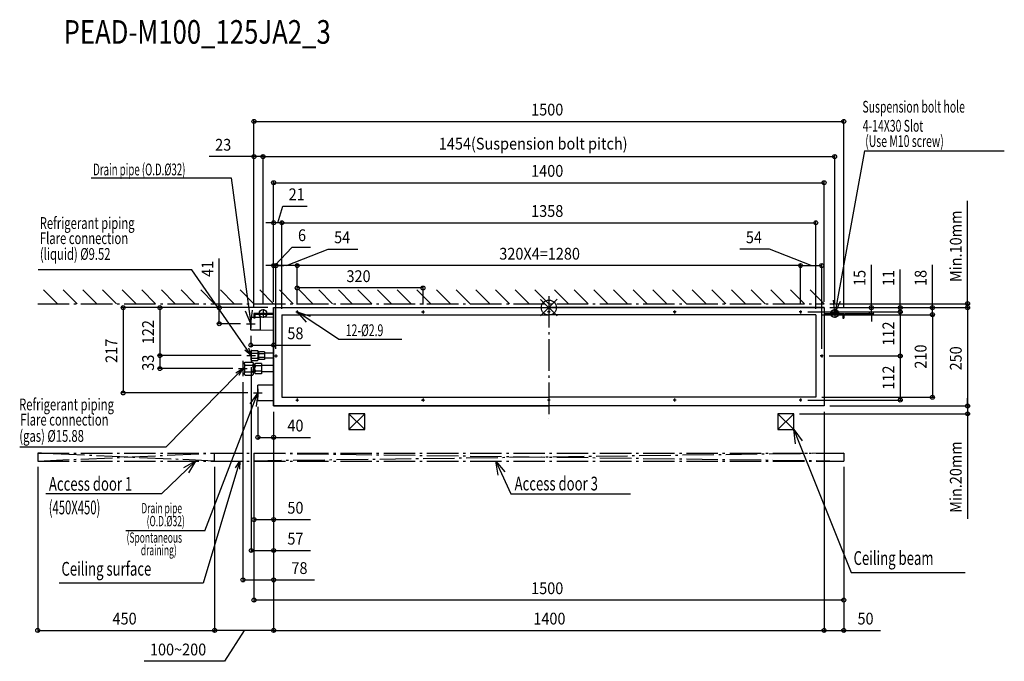
# Model space of a CAD drawing. Extents: x -1346 to 1158, y -899 to 732.
import ezdxf

# ---------------------------------------------------------------- set-up
doc = ezdxf.new("R2010")
doc.units = 0
doc.header["$LTSCALE"] = 20
doc.header["$MEASUREMENT"] = 0
doc.linetypes.add('DASHDOT', pattern=[5.5, 4, -0.6, 0.3, -0.6])
for name, color, linetype in [('ARRANGE', 1, 'CONTINUOUS'), ('BASIS', 6, 'DASHDOT'), ('DETAIL', 5, 'CONTINUOUS'), ('ETC', 61, 'CONTINUOUS'), ('FIX', 11, 'CONTINUOUS'), ('NOTE', 4, 'CONTINUOUS'), ('OUTLINE', 3, 'CONTINUOUS'), ('SERVICESPACE', 2, 'DASHDOT'), ('SIZE', 30, 'CONTINUOUS')]:
    doc.layers.add(name, color=color, linetype=linetype)
doc.styles.get("Standard").update_dxf_attribs({"font": 'SIMPLEX', "width": 0.9, "bigfont": 'BIGFONT'})
doc.styles.add('STANDARD1', font='MONOTXT.shx', dxfattribs={"width": 0.7, "height": 60, "bigfont": 'BIGFONT.shx'})

msp = doc.modelspace()

# ---------------------------------------------------------------- linework, layer by layer
at = {"layer": 'ARRANGE'}
for p, q in [((21.3, -21), (-21.3, 21)), ((21.2, 21.1), (-21.2, -21.1))]:
    msp.add_line(p, q, dxfattribs=at)
msp.add_circle((0, 0), 19.1, dxfattribs=at)
at = {"layer": 'BASIS'}
msp.add_line((0, 29.4), (0, -282.7), dxfattribs=at)
at = {"layer": 'DETAIL'}
for p, q in [((-700, 0), (0, 0)), ((-700, 0), (-700, -250)), ((700, 0), (0, 0)), ((700, 0), (700, -250)), ((-750, -25), (-757.5, -25)), ((-750, -15), (-750, -27)), ((-700, -15), (-750, -15)), ((-747.5, -17.7), (-747.5, -27)), ((-733, -25), (-747.5, -25)), ((-700, -17.5), (-747.3, -17.5)), ((-700, -24.2), (-733, -24.8)), ((-733, -57.3), (-733, -24.8)), ((-679, -18), (0, -18)), ((-679, -18), (-679, -228)), ((679, -18), (0, -18)), ((679, -18), (679, -228)), ((700, -15), (750, -15)), ((700, -17.5), (747.3, -17.5)), ((747.5, -17.7), (747.5, -27)), ((750, -15), (750, -27)), ((-758, -56.5), (-758, -25.5)), ((-747.5, -27), (-750, -27)), ((747.5, -27), (750, -27)), ((-733, -57), (-757.5, -57)), ((-700, -57.8), (-733, -57.3)), ((-740, -237.3), (-740, -197.3)), ((-700, -197.3), (-740, -197.3)), ((-700, -237.3), (-740, -237.3)), ((-700, -250), (0, -250)), ((-679, -228), (0, -228)), ((679, -228), (0, -228)), ((700, -250), (0, -250))]:
    msp.add_line(p, q, dxfattribs=at)
at = {"layer": 'DETAIL', "linetype": 'Continuous'}
for p, q in [((-755.3, -109.3), (-757, -111)), ((-757, -133), (-757, -111)), ((-757, -112.5), (-756.9, -111.7)), ((-756.9, -113.2), (-757, -112.5)), ((-757, -122), (-756.9, -120.5)), ((-756.9, -123.5), (-757, -122)), ((-756.9, -111.7), (-756.6, -110.9)), ((-756.6, -114), (-756.9, -113.2)), ((-756.9, -120.5), (-756.6, -118.9)), ((-756.6, -125.1), (-756.9, -123.5)), ((-756.6, -110.9), (-756.1, -110.1)), ((-756.1, -114.8), (-756.6, -114)), ((-756.6, -118.9), (-756.1, -117.3)), ((-756.1, -126.7), (-756.6, -125.1)), ((-756.1, -110.1), (-755.3, -109.3)), ((-755.3, -115.6), (-756.1, -114.8)), ((-756.1, -117.3), (-755.3, -115.6)), ((-755.3, -109.3), (-740.7, -109.3)), ((-755.3, -115.6), (-740.7, -115.6)), ((-739, -111), (-740.7, -109.3)), ((-739.9, -110.1), (-740.7, -109.3)), ((-740.7, -115.6), (-739.9, -114.8)), ((-739.9, -117.3), (-740.7, -115.6)), ((-739.4, -110.9), (-739.9, -110.1)), ((-739.9, -114.8), (-739.4, -114)), ((-739.4, -118.9), (-739.9, -117.3)), ((-739.9, -126.7), (-739.4, -125.1)), ((-739.1, -111.7), (-739.4, -110.9)), ((-739.4, -114), (-739.1, -113.2)), ((-739.1, -120.5), (-739.4, -118.9)), ((-739.4, -125.1), (-739.1, -123.5)), ((-739, -112.5), (-739.1, -111.7)), ((-739.1, -113.2), (-739, -112.5)), ((-739, -122), (-739.1, -120.5)), ((-739.1, -123.5), (-739, -122)), ((-739, -111), (-739, -133)), ((-737.5, -114.1), (-739, -114.1)), ((-736.2, -112.2), (-737.5, -113.5)), ((-737.5, -130.5), (-737.5, -113.5)), ((-737.5, -114.6), (-737.4, -114.1)), ((-737.4, -115.2), (-737.5, -114.6)), ((-737.5, -122), (-737.4, -120.8)), ((-737.4, -123.2), (-737.5, -122)), ((-737.4, -114.1), (-737.2, -113.5)), ((-737.2, -115.8), (-737.4, -115.2)), ((-737.4, -120.8), (-737.2, -119.6)), ((-737.2, -124.4), (-737.4, -123.2)), ((-737.2, -113.5), (-736.8, -112.8)), ((-736.8, -116.4), (-737.2, -115.8)), ((-737.2, -119.6), (-736.8, -118.4)), ((-736.8, -125.6), (-737.2, -124.4)), ((-736.8, -112.8), (-736.2, -112.2)), ((-736.2, -117.1), (-736.8, -116.4)), ((-736.8, -118.4), (-736.2, -117.1)), ((-723.5, -112.2), (-736.2, -112.2)), ((-723.5, -117.1), (-736.2, -117.1)), ((-723.5, -112.2), (-723.5, -131.8)), ((-700, -115.6), (-723.5, -115.6)), ((-774, -140.3), (-778, -143.5)), ((-778, -143.5), (-778, -166.5)), ((-774.3, -142), (-774, -141.1)), ((-774.3, -142.9), (-774.3, -142)), ((-774, -143.8), (-774.3, -142.9)), ((-772, -138.3), (-774, -140.3)), ((-774, -141.1), (-773.6, -140.2)), ((-774, -140.3), (-774, -141.1)), ((-773.6, -144.7), (-774, -143.8)), ((-774, -143.8), (-774, -152.3)), ((-773.6, -140.2), (-772.9, -139.2)), ((-772.9, -145.6), (-773.6, -144.7)), ((-773.6, -150.5), (-772.9, -148.6)), ((-772.9, -139.2), (-772, -138.3)), ((-772, -146.6), (-772.9, -145.6)), ((-772.9, -148.6), (-772, -146.6)), ((-772, -138.3), (-754, -138.3)), ((-772, -146.6), (-754, -146.6)), ((-757, -131.5), (-756.9, -130.8)), ((-756.9, -132.3), (-757, -131.5)), ((-755.3, -134.7), (-757, -133)), ((-756.9, -130.8), (-756.6, -130)), ((-756.6, -133.1), (-756.9, -132.3)), ((-756.6, -130), (-756.1, -129.2)), ((-756.1, -133.9), (-756.6, -133.1)), ((-755.3, -128.4), (-756.1, -126.7)), ((-756.1, -129.2), (-755.3, -128.4)), ((-755.3, -134.7), (-756.1, -133.9)), ((-755.3, -128.4), (-740.7, -128.4)), ((-755.3, -134.7), (-740.7, -134.7)), ((-753.1, -139.2), (-754, -138.3)), ((-752, -140.3), (-754, -138.3)), ((-754, -146.6), (-753.1, -145.6)), ((-753.1, -148.6), (-754, -146.6)), ((-752.4, -140.2), (-753.1, -139.2)), ((-753.1, -145.6), (-752.4, -144.7)), ((-752.4, -150.5), (-753.1, -148.6)), ((-752, -141.1), (-752.4, -140.2)), ((-752.4, -144.7), (-752, -143.8)), ((-752, -140.3), (-752, -169.8)), ((-747.5, -143.9), (-752, -143.9)), ((-745.7, -141.7), (-747.5, -143.5)), ((-747.5, -166.5), (-747.5, -143.5)), ((-747.5, -145), (-747.4, -144.4)), ((-747.4, -145.7), (-747.5, -145)), ((-747.4, -144.4), (-747.2, -143.8)), ((-747.2, -146.3), (-747.4, -145.7)), ((-747.2, -143.8), (-746.9, -143.1)), ((-746.9, -147), (-747.2, -146.3)), ((-747.1, -151.8), (-746.5, -150.2)), ((-746.9, -143.1), (-746.4, -142.4)), ((-746.4, -147.6), (-746.9, -147)), ((-746.5, -150.2), (-745.7, -148.4)), ((-746.4, -142.4), (-745.7, -141.7)), ((-745.7, -148.4), (-746.4, -147.6)), ((-730.5, -141.7), (-745.7, -141.7)), ((-730.5, -148.4), (-745.7, -148.4)), ((-740.7, -128.4), (-739.9, -126.7)), ((-739.9, -129.2), (-740.7, -128.4)), ((-739, -133), (-740.7, -134.7)), ((-740.7, -134.7), (-739.9, -133.9)), ((-739.4, -130), (-739.9, -129.2)), ((-739.9, -133.9), (-739.4, -133.1)), ((-739.1, -130.8), (-739.4, -130)), ((-739.4, -133.1), (-739.1, -132.3)), ((-739, -131.5), (-739.1, -130.8)), ((-739.1, -132.3), (-739, -131.5)), ((-737.5, -129.9), (-739, -129.9)), ((-737.5, -129.4), (-737.4, -128.8)), ((-737.4, -129.9), (-737.5, -129.4)), ((-736.2, -131.8), (-737.5, -130.5)), ((-737.4, -128.8), (-737.2, -128.2)), ((-737.2, -130.5), (-737.4, -129.9)), ((-737.2, -128.2), (-736.8, -127.6)), ((-736.8, -131.2), (-737.2, -130.5)), ((-736.2, -126.9), (-736.8, -125.6)), ((-736.8, -127.6), (-736.2, -126.9)), ((-736.2, -131.8), (-736.8, -131.2)), ((-723.5, -126.9), (-736.2, -126.9)), ((-723.5, -131.8), (-736.2, -131.8)), ((-730.5, -141.7), (-730.5, -168.3)), ((-700, -147.1), (-730.5, -147.1)), ((-700, -128.4), (-723.5, -128.4)), ((-774, -169.8), (-778, -166.5)), ((-774.3, -154.1), (-774, -152.3)), ((-774.3, -155.9), (-774.3, -154.1)), ((-774, -157.7), (-774.3, -155.9)), ((-774.3, -167.1), (-774, -166.2)), ((-774.3, -168), (-774.3, -167.1)), ((-774, -168.9), (-774.3, -168)), ((-774, -152.3), (-773.6, -150.5)), ((-773.6, -159.5), (-774, -157.7)), ((-774, -157.7), (-774, -166.2)), ((-774, -166.2), (-773.6, -165.3)), ((-773.6, -169.8), (-774, -168.9)), ((-774, -168.9), (-774, -169.8)), ((-772, -171.8), (-774, -169.8)), ((-772.9, -161.4), (-773.6, -159.5)), ((-773.6, -165.3), (-772.9, -164.4)), ((-772.9, -170.7), (-773.6, -169.8)), ((-772, -163.4), (-772.9, -161.4)), ((-772.9, -164.4), (-772, -163.4)), ((-772, -171.8), (-772.9, -170.7)), ((-772, -163.4), (-754, -163.4)), ((-772, -171.8), (-754, -171.8)), ((-754, -163.4), (-753.1, -161.4)), ((-753.1, -164.4), (-754, -163.4)), ((-752, -169.8), (-754, -171.8)), ((-754, -171.8), (-753.1, -170.7)), ((-753.1, -161.4), (-752.4, -159.5)), ((-752.4, -165.3), (-753.1, -164.4)), ((-753.1, -170.7), (-752.4, -169.8)), ((-752, -152.3), (-752.4, -150.5)), ((-752.4, -159.5), (-752, -157.7)), ((-752, -166.2), (-752.4, -165.3)), ((-752.4, -169.8), (-752, -168.9)), ((-747.5, -166.1), (-752, -166.1)), ((-747.5, -155), (-747.4, -153.4)), ((-747.4, -156.6), (-747.5, -155)), ((-747.5, -165), (-747.4, -164.3)), ((-747.4, -165.6), (-747.5, -165)), ((-745.7, -168.3), (-747.5, -166.5)), ((-747.4, -153.4), (-747.1, -151.8)), ((-747.1, -158.2), (-747.4, -156.6)), ((-747.4, -164.3), (-747.2, -163.7)), ((-747.2, -166.2), (-747.4, -165.6)), ((-747.2, -163.7), (-746.9, -163)), ((-746.9, -166.9), (-747.2, -166.2)), ((-746.5, -159.8), (-747.1, -158.2)), ((-746.9, -163), (-746.4, -162.4)), ((-746.4, -167.6), (-746.9, -166.9)), ((-745.7, -161.6), (-746.5, -159.8)), ((-746.4, -162.4), (-745.7, -161.6)), ((-745.7, -168.3), (-746.4, -167.6)), ((-730.5, -161.6), (-745.7, -161.6)), ((-730.5, -168.3), (-745.7, -168.3)), ((-700, -162.9), (-730.5, -162.9))]:
    msp.add_line(p, q, dxfattribs=at)
at = {"layer": 'DETAIL'}
for centre in [(-640, -11), (-320, -11), (0, -11), (320, -11), (640, -11), (-694, -123), (694, -123), (-640, -235), (-320, -235), (0, -235), (320, -235), (640, -235)]:
    msp.add_circle(centre, 1.45, dxfattribs=at)
for centre, radius, start, end in [((-757.5, -25.5), 0.5, 90, 180), ((-747.3, -17.7), 0.2, 90, 180), ((747.3, -17.7), 0.2, 0, 90), ((-757.5, -56.5), 0.5, 180, 270)]:
    msp.add_arc(centre, radius, start, end, dxfattribs=at)
at = {"layer": 'FIX'}
for centre in [(-727, -15), (727, -15)]:
    msp.add_circle(centre, 9.95, dxfattribs=at)
at = {"layer": 'NOTE'}
for p, q in [((802.9, 398.5), (727, -15)), ((802.9, 398.5), (1158.4, 398.5)), ((-1164.3, 329.7), (-807.6, 329.7)), ((-807.6, 329.7), (-758, -41)), ((-907.7, 96.3), (-1299.2, 96.3)), ((-768.4, -105.5), (-907.7, 96.3)), ((727, -15), (724, 19.3)), ((727, -15), (741.5, 16.2)), ((-758, -41), (-771.5, -9.4)), ((-758, -41), (-753.8, -6.9)), ((-737.9, -15), (-716.1, -15)), ((-727, -4.2), (-727, -25.9)), ((-643.6, -11), (-636.4, -11)), ((-640, -7.4), (-640, -14.6)), ((-640, -11), (-607.4, -22)), ((-640, -11), (-617.3, -36.8)), ((-535.2, -79.9), (-640, -11)), ((-323.6, -11), (-316.4, -11)), ((-320, -7.4), (-320, -14.6)), ((3.6, -11), (-3.6, -11)), ((0, -7.4), (0, -14.6)), ((323.6, -11), (316.4, -11)), ((320, -7.4), (320, -14.6)), ((643.6, -11), (636.4, -11)), ((640, -7.4), (640, -14.6)), ((737.9, -15), (716.1, -15)), ((727, -4.2), (727, -25.9)), ((-768.9, -41), (-747.1, -41)), ((-758, -30.1), (-758, -51.9)), ((-535.2, -79.9), (-373.5, -79.9)), ((-767.9, -122), (-746.1, -122)), ((-757, -107.3), (-757, -136.7)), ((-697.6, -123), (-690.4, -123)), ((-694, -119.4), (-694, -126.6)), ((697.6, -123), (690.4, -123)), ((694, -119.4), (694, -126.6)), ((-778, -135.5), (-778, -174.5)), ((-792, -169.3), (-974, -354.7)), ((-788.9, -155), (-767.1, -155)), ((-875.3, -567.7), (-740, -217)), ((-740, -217), (-760.7, -244.5)), ((-750.9, -217), (-729.1, -217)), ((-740, -217), (-744.2, -251.1)), ((-740, -206.4), (-740, -228.1)), ((-643.6, -235), (-636.4, -235)), ((-640, -231.4), (-640, -238.6)), ((-323.6, -235), (-316.4, -235)), ((-320, -231.4), (-320, -238.6)), ((3.6, -235), (-3.6, -235)), ((0, -231.4), (0, -238.6)), ((323.6, -235), (316.4, -235)), ((320, -231.4), (320, -238.6)), ((643.6, -235), (636.4, -235)), ((640, -231.4), (640, -238.6)), ((627.2, -346), (622.8, -310)), ((622.8, -310), (644.6, -339)), ((622.8, -310), (635.9, -342.5)), ((635.9, -342.5), (768.6, -673.3)), ((-974, -354.7), (-1345.8, -354.7)), ((-985.3, -473.8), (-899.1, -390)), ((-899.1, -390), (-929, -407)), ((-899.1, -390), (-916.5, -419.7)), ((-129.2, -425.7), (-135.2, -390)), ((-135.2, -390), (-112.2, -417.9)), ((-135.2, -390), (-120.7, -421.8)), ((-791.6, -409.2), (-879.4, -700.7)), ((-120.7, -421.8), (-96.9, -473.8)), ((-985.3, -473.8), (-1279, -473.8)), ((-96.9, -473.8), (208, -473.8)), ((-875.3, -567.7), (-1075.9, -567.7)), ((768.6, -673.3), (1058.6, -673.3)), ((-879.4, -700.7), (-1245.7, -700.7))]:
    msp.add_line(p, q, dxfattribs=at)
at = {"layer": 'NOTE', "linetype": 'ByBlock'}
for p, q in [((-757, -122), (-772.8, -108.6)), ((-757, -122), (-768.4, -105.5)), ((-764, -102.5), (-757, -122)), ((-795.8, -165.5), (-778, -155)), ((-778, -155), (-792, -169.3)), ((-778, -155), (-788.2, -173)), ((-796.7, -407.6), (-785.8, -390)), ((-785.8, -390), (-791.6, -409.2)), ((-785.8, -390), (-786.4, -410.7))]:
    msp.add_line(p, q, dxfattribs=at)
at = {"layer": 'OUTLINE'}
for p, q in [((-700, -250), (-700, 0)), ((-700, 0), (700, 0)), ((700, 0), (700, -250)), ((700, -250), (-700, -250)), ((-508.4, -270), (-508.4, -310)), ((-468.4, -270), (-508.4, -270)), ((-468.4, -310), (-508.4, -270)), ((-508.4, -310), (-468.4, -270)), ((-468.4, -310), (-468.4, -270)), ((582.8, -270), (582.8, -310)), ((622.8, -270), (582.8, -270)), ((622.8, -310), (582.8, -270)), ((582.8, -310), (622.8, -270)), ((622.8, -310), (622.8, -270)), ((-508.4, -310), (-468.4, -310)), ((582.8, -310), (622.8, -310))]:
    msp.add_line(p, q, dxfattribs=at)
at = {"layer": 'SERVICESPACE'}
for p, q in [((-1250, 10), (-1285.4, 45.4)), ((-1200, 10), (-1235.4, 45.4)), ((-1150, 10), (-1185.4, 45.4)), ((-1100, 10), (-1135.4, 45.4)), ((-1050, 10), (-1085.4, 45.4)), ((-1000, 10), (-1035.4, 45.4)), ((-950, 10), (-985.4, 45.4)), ((-900, 10), (-935.4, 45.4)), ((-850, 10), (-885.4, 45.4)), ((-800, 10), (-835.4, 45.4)), ((-750, 10), (-785.4, 45.4)), ((-700, 10), (-735.4, 45.4)), ((-650, 10), (-685.4, 45.4)), ((-600, 10), (-635.4, 45.4)), ((-550, 10), (-585.4, 45.4)), ((-500, 10), (-535.4, 45.4)), ((-450, 10), (-485.4, 45.4)), ((-400, 10), (-435.4, 45.4)), ((-350, 10), (-385.4, 45.4)), ((-300, 10), (-335.4, 45.4)), ((-250, 10), (-285.4, 45.4)), ((-200, 10), (-235.4, 45.4)), ((-150, 10), (-185.4, 45.4)), ((-100, 10), (-135.4, 45.4)), ((-50, 10), (-85.4, 45.4)), ((0, 10), (-35.4, 45.4)), ((50, 10), (14.6, 45.4)), ((100, 10), (64.6, 45.4)), ((150, 10), (114.6, 45.4)), ((200, 10), (164.6, 45.4)), ((250, 10), (214.6, 45.4)), ((300, 10), (264.6, 45.4)), ((350, 10), (314.6, 45.4)), ((400, 10), (364.6, 45.4)), ((450, 10), (414.6, 45.4)), ((500, 10), (464.6, 45.4)), ((550, 10), (514.6, 45.4)), ((600, 10), (564.6, 45.4)), ((650, 10), (614.6, 45.4)), ((700, 10), (664.6, 45.4)), ((-1300, 10), (700, 10)), ((-1300, -370), (-1300, -390)), ((-1300, -370), (750, -370)), ((-1300, -390), (-851, -370)), ((-851, -390), (-1300, -370)), ((-851, -370), (-851, -390)), ((-750, -370), (750, -390)), ((750, -370), (-750, -390)), ((-750, -370), (-750, -390)), ((750, -370), (750, -390)), ((-1300, -390), (750, -390))]:
    msp.add_line(p, q, dxfattribs=at)
at = {"layer": 'SIZE'}
for p, q in [((-750, 0), (-750, 478.4)), ((750, 0), (750, 478.4)), ((-750, 473.4), (750, 473.4)), ((-750, 384), (-863.7, 384)), ((-750, 0), (-750, 389)), ((-727, 384), (-750, 384)), ((-727, 9.9), (-727, 389)), ((-727, 10.8), (-727, 389)), ((-727, 384), (-707, 384)), ((-727, 384), (727, 384)), ((727, 9.9), (727, 389)), ((-700, 15), (-700, 322.6)), ((-700, 317.6), (700, 317.6)), ((700, 15), (700, 322.6)), ((-689.5, 215.6), (-676.8, 258.1)), ((-676.8, 258.1), (-614.6, 258.1)), ((1065, 10), (1065, 271.6)), ((-700, 215.6), (-720, 215.6)), ((-700, 15), (-700, 220.6)), ((-679, 215.6), (-700, 215.6)), ((-679, 215.6), (-700, 215.6)), ((-679, -3), (-679, 220.6)), ((-679, -3), (-679, 220.6)), ((-679, 215.6), (-659, 215.6)), ((-679, 215.6), (679, 215.6)), ((679, -3), (679, 220.6)), ((-697, 107), (-653, 154)), ((-653, 154), (-606.3, 154)), ((-667, 107), (-561.1, 148.7)), ((-561.1, 148.7), (-486.1, 148.7)), ((561.1, 148.7), (486.1, 148.7)), ((667, 107), (561.1, 148.7)), ((-838.3, 0), (-838.3, 125.2)), ((-700, 107), (-720, 107)), ((-700, 15), (-700, 112)), ((-694, 107), (-700, 107)), ((-694, 107), (-700, 107)), ((-694, -104.4), (-694, 112)), ((-694, -104.4), (-694, 112)), ((-640, 107), (-694, 107)), ((-694, 107), (-674, 107)), ((-640, 7.6), (-640, 112)), ((-640, 7.6), (-640, 112)), ((640, 107), (-640, 107)), ((640, 7.6), (640, 112)), ((640, 7.6), (640, 112)), ((640, 107), (694, 107)), ((694, -104.4), (694, 112)), ((820.3, 0), (820.3, 108.6)), ((975.5, 0), (975.5, 108.6)), ((893.6, 0), (893.6, 97)), ((-640, 7.6), (-640, 54.9)), ((-320, 7.6), (-320, 54.9)), ((-320, 49.9), (-640, 49.9)), ((-715, 0), (-1087.6, 0)), ((-1082.6, 0), (-1082.6, -217)), ((-715, 0), (-994.3, 0)), ((-989.3, 0), (-989.3, -122)), ((715, 10), (1070, 10)), ((715, 0), (825.3, 0)), ((715, 0), (1070, 0)), ((715, 0), (898.6, 0)), ((715, 0), (980.5, 0)), ((820.3, -15), (820.3, 0)), ((893.6, -11), (893.6, 0)), ((975.5, -18), (975.5, 0)), ((1033, 0), (1070, 0)), ((1065, 0), (1065, 10)), ((1065, 0), (1065, -250)), ((1065, 0), (1065, -20)), ((-715, 0), (-843.3, 0)), ((-838.3, -41), (-838.3, 0)), ((658.6, -11), (898.6, -11)), ((668.6, -11), (898.6, -11)), ((694, -18), (980.5, -18)), ((694, -18), (980.5, -18)), ((752.9, -15), (825.3, -15)), ((820.3, -15), (820.3, -35)), ((893.6, -11), (893.6, -31)), ((893.6, -11), (893.6, -123)), ((975.5, -18), (975.5, -38)), ((975.5, -18), (975.5, -228)), ((-783.9, -41), (-843.3, -41)), ((-758, -71.5), (-758, -100.4)), ((-700, -72.8), (-700, -100.4)), ((-758, -95.4), (-700, -95.4)), ((-700, -95.4), (-606.3, -95.4)), ((-782.9, -122), (-994.3, -122)), ((-782.9, -122), (-994.3, -122)), ((-989.3, -122), (-989.3, -155)), ((712.6, -123), (898.6, -123)), ((712.6, -123), (898.6, -123)), ((893.6, -123), (893.6, -235)), ((-803.9, -155), (-994.3, -155)), ((-757, -151.7), (-757, -622.5)), ((-778, -189.5), (-778, -697.2)), ((-765.9, -217), (-1087.6, -217)), ((658.6, -235), (898.6, -235)), ((694, -228), (980.5, -228)), ((715, -250), (1070, -250)), ((715, -250), (1070, -250)), ((1065, -250), (1065, -230)), ((1065, -250), (1065, -270)), ((-740, -252.3), (-740, -334.9)), ((-700, -265), (-700, -825.7)), ((-700, -265), (-700, -825.7)), ((-700, -265), (-700, -543.8)), ((-700, -265), (-700, -697.2)), ((-700, -265), (-700, -622.5)), ((-700, -265), (-700, -334.9)), ((637.8, -270), (1070, -270)), ((700, -265), (700, -825.7)), ((700, -265), (700, -825.7)), ((1065, -270), (1065, -536.7)), ((-740, -329.9), (-700, -329.9)), ((-700, -329.9), (-606.3, -329.9)), ((-750, -385), (-750, -543.8)), ((-1300, -405), (-1300, -825.7)), ((-850, -405), (-850, -825.7)), ((-850, -405), (-850, -825.7)), ((-750, -405), (-750, -748.5)), ((750, -405), (750, -748.5)), ((750, -405), (750, -825.7)), ((-750, -538.8), (-700, -538.8)), ((-700, -538.8), (-606.3, -538.8)), ((-757, -617.5), (-700, -617.5)), ((-700, -617.5), (-606.3, -617.5)), ((-778, -692.2), (-700, -692.2)), ((-700, -692.2), (-596, -692.2)), ((750, -743.5), (-750, -743.5)), ((-1300, -820.7), (-850, -820.7)), ((-700, -820.7), (-850, -820.7)), ((-775, -820.7), (-824.6, -899.2)), ((-700, -820.7), (700, -820.7)), ((700, -820.7), (750, -820.7)), ((750, -820.7), (843.7, -820.7)), ((-824.6, -899.2), (-1029.5, -899.2))]:
    msp.add_line(p, q, dxfattribs=at)
for centre in [(-750, 473.4), (750, 473.4), (-750, 384), (-727, 384), (-727, 384), (727, 384), (-700, 317.6), (700, 317.6), (-700, 215.6), (-679, 215.6), (-679, 215.6), (679, 215.6), (-700, 107), (-694, 107), (-694, 107), (-640, 107), (-640, 107), (640, 107), (640, 107), (694, 107), (-640, 49.9), (-320, 49.9), (-1082.6, 0), (-989.3, 0), (-838.3, 0), (820.3, 0), (893.6, 0), (975.5, 0), (1065, 10), (1065, 0), (1065, 0), (820.3, -15), (893.6, -11), (893.6, -11), (975.5, -18), (975.5, -18), (-838.3, -41), (-758, -95.4), (-700, -95.4), (-989.3, -122), (-989.3, -122), (893.6, -123), (893.6, -123), (-989.3, -155), (-1082.6, -217), (975.5, -228), (893.6, -235), (1065, -250), (1065, -250), (1065, -270), (-740, -329.9), (-700, -329.9), (-750, -538.8), (-700, -538.8), (-757, -617.5), (-700, -617.5), (-778, -692.2), (-700, -692.2), (-750, -743.5), (750, -743.5), (-1300, -820.7), (-850, -820.7), (-850, -820.7), (-700, -820.7), (-700, -820.7), (700, -820.7), (700, -820.7), (750, -820.7)]:
    msp.add_circle(centre, 5, dxfattribs=at)

# ---------------------------------------------------------------- texts
at = {"layer": 'ETC', "width": 0.8}
msp.add_text('PEAD-M100_125JA2_3', height=60, rotation=0, dxfattribs=at).set_placement((-1234.2, 670.9))
at = {"layer": 'NOTE', "style": 'STANDARD1'}
for s, height, rotation, width, p in [('Suspension bolt hole', 30, 0, 0.65, (797.6, 495.7)), (' 4-14X30 Slot', 30, 0, 0.65, (792.4, 447.2)), ('(Use M10 screw)', 30, 0, 0.65, (804.7, 408.4)), ('Drain pipe (O.D.%%C32)', 30, 0, 0.6, (-1158.9, 336.2)), ('Refrigerant piping', 30, 0, 0.7, (-1294.9, 200)), ('Flare connection', 30, 0, 0.7, (-1294.4, 161.5)), ('(liquid) %%C9.52', 30, 0, 0.7, (-1294.4, 121.4)), ('12-%%C2.9', 30, 0, 0.65, (-516.4, -72.5)), ('Refrigerant piping', 30, 0, 0.7, (-1347.4, -261.2)), ('Flare connection', 30, 0, 0.7, (-1344.3, -299.9)), ('(gas) %%C15.88', 30, 0, 0.7, (-1346.8, -341.2)), ('Access door 1', 35, 360, 0.7, (-1271.5, -465.5)), ('Access door 3', 35, 360, 0.7, (-87.1, -464.8)), ('(450X450)', 35, 0, 0.6, (-1271.9, -525.6)), ('Drain pipe', 26.24, 0, 0.6, (-1036.4, -522.9)), ('(O.D.%%C32)', 26.241, 0, 0.6, (-1022.9, -555.9)), ('(Spontaneous', 26.241, 0, 0.6, (-1073.9, -597.7)), ('draining)', 26.24, 0, 0.6, (-1037.7, -629.5)), ('Ceiling beam', 35, 0, 0.7, (775, -654.2)), ('Ceiling surface', 35, 360, 0.7, (-1239.6, -681.5))]:
    msp.add_text(s, height=height, rotation=rotation, dxfattribs=dict(at, width=width)).set_placement(p)
at = {"layer": 'SIZE', "width": 0.9}
for s, p in [('1500', (-45, 488.4)), ('23', (-848.7, 399)), ('1454(Suspension bolt pitch)', (-279.8, 401.9)), ('1400', (-45, 332.6)), ('21', (-661.8, 273.1)), ('1358', (-45, 230.6)), ('6', (-638, 169)), ('54', (-546.1, 163.7)), ('54', (501.1, 163.7)), ('320X4=1280', (-126, 122)), ('320', (-514.7, 64.9)), ('58', (-665, -80.4)), ('40', (-665, -314.9)), ('50', (-665, -523.8)), ('57', (-665, -602.5)), ('78', (-654.7, -677.2)), ('1500', (-45, -728.5)), ('450', (-1109.7, -805.7)), ('1400', (-39.5, -805.7)), ('50', (785, -805.7)), ('100~200', (-1014.5, -884.2))]:
    msp.add_text(s, height=30, dxfattribs=at).set_placement(p)
for s, p in [('Min.10mm', (1050, 65)), ('41', (-853.3, 78)), ('15', (805.3, 55)), ('11', (878.6, 55)), ('18', (960.5, 55)), ('122', (-1004.3, -93.1)), ('112', (878.6, -96.6)), ('217', (-1097.6, -140.6)), ('210', (960.5, -155.1)), ('33', (-1004.3, -160.4)), ('250', (1050, -159.7)), ('112', (878.6, -208.6)), ('Min.20mm', (1050, -521.7))]:
    msp.add_text(s, height=30, rotation=90, dxfattribs=at).set_placement(p)

doc.saveas('drawing.dxf')
